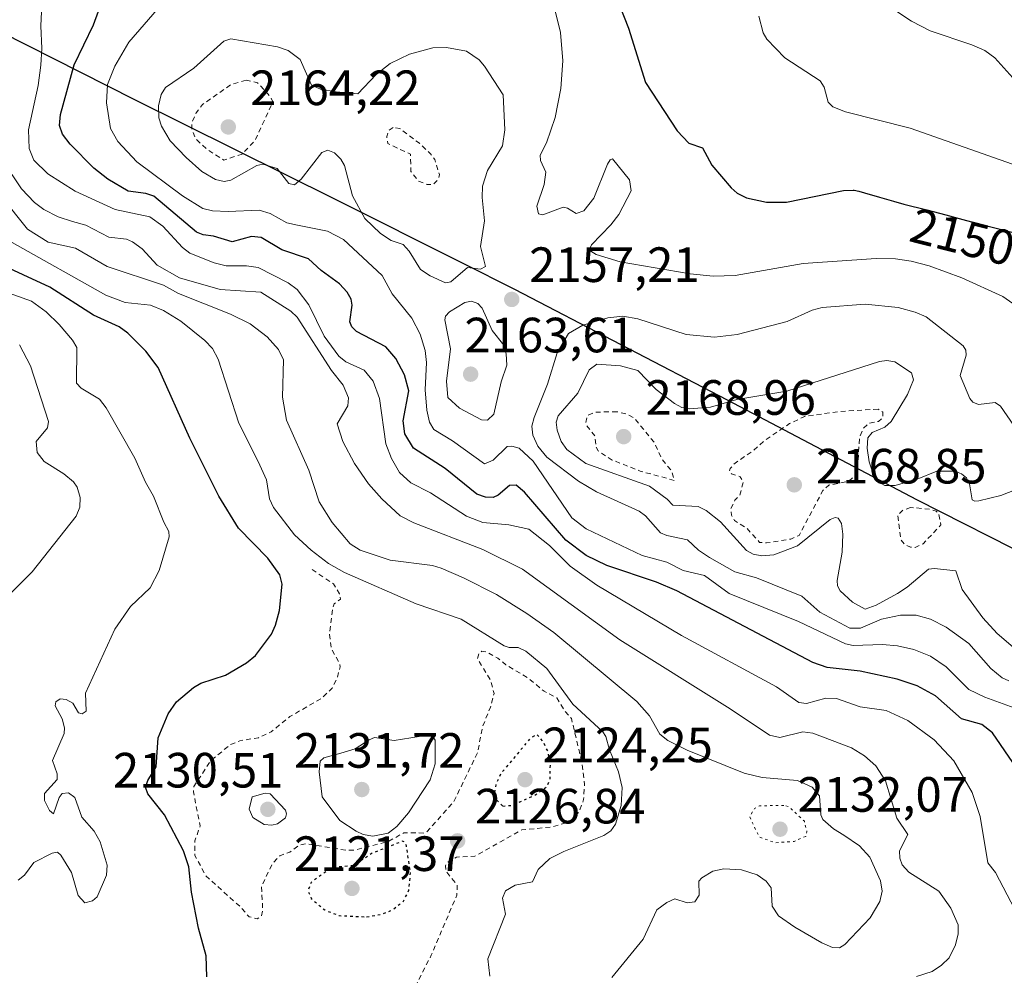
# Model space of a CAD drawing. Units: metres. Extents: x 681820 to 685292, y 4756280 to 4758666.
# Drawn here: x 684219 to 684418, y 4757475 to 4757669 of the extents above; entities that cross this region are included whole.
import ezdxf
from ezdxf.enums import TextEntityAlignment as Align

# ---------------------------------------------------------------- set-up
doc = ezdxf.new("R2010")
doc.units = ezdxf.units.M
doc.header["$MEASUREMENT"] = 0
doc.linetypes.add('DGN Style 2', pattern=[1.648017, 0.98881, -0.659207])
doc.linetypes.add('DGN Style 5', pattern=[1.153612, 0.494405, -0.659207])
for name, color, linetype, lineweight in [('Comarca', 135, 'Continuous', 13), ('Comarca CxS', 21, 'Continuous', 0), ('Comunidad autónoma', 142, 'Continuous', 30), ('Comunidad Autónoma CxS', 142, 'Continuous', 0), ('Curva de nivel auxiliar', 30, 'DGN Style 2', 0), ('Curva de nivel auxiliar depresión', 30, 'DGN Style 5', 0), ('Curva de nivel maestra', 30, 'Continuous', 30), ('Curva de nivel maestra depresión', 30, 'DGN Style 5', 30), ('Curva de nivel normal', 30, 'Continuous', 0), ('Espacio natural protegido', 121, 'Continuous', 13), ('Espacio natural protegido CxS', 121, 'Continuous', 0), ('Municipio', 91, 'Continuous', 13), ('Municipio CxS', 4, 'Continuous', 0), ('Provincia', 7, 'Continuous', 0), ('Provincia CxS', 1, 'Continuous', 0), ('Punto de cota en terreno', 7, 'Continuous', 0), ('Rótulo de curva de nivel directora', 7, 'Continuous', 0), ('Rótulo de punto de cota en terreno', 7, 'Continuous', 0)]:
    doc.layers.add(name, color=color, linetype=linetype, lineweight=lineweight)
doc.styles.add('Style-Arial', font='txt')

# ---------------------------------------------------------------- blocks, each defined once
blk = doc.blocks.new('5PATER')
at = {"layer": 'Municipio CxS', "linetype": 'Continuous', "lineweight": 0}
h = blk.add_hatch(color=51, dxfattribs=at)
edge = h.paths.add_edge_path()
edge.add_ellipse((0, 0), major_axis=(-0.11, -0.111), ratio=0.999422, start_angle=0, end_angle=360)

msp = doc.modelspace()

# ---------------------------------------------------------------- linework, layer by layer
at = {"layer": 'Comarca', "color": 135, "linetype": 'Continuous', "lineweight": 13, "flags": 128}
msp.add_lwpolyline([(684448.8649, 4757546.9011), (684400.452, 4757571.448), (684362.1899, 4757591.5809), (684319.1679, 4757613.9921), (684308.7313, 4757619.2284), (684282.7349, 4757632.2711), (684242.3159, 4757652.3439), (684204.2059, 4757671.5919), (684175.8201, 4757688.0651), (684174.9631, 4757689.0892), (684166.8919, 4757698.7341), (684128.094, 4757747.42), (684091.4141, 4757792.9899), (684090.8455, 4757793.6705), (684050.6713, 4757841.7603), (684042.7009, 4757851.3011), (684012.1589, 4757890.6951)], dxfattribs=at)
at = {"layer": 'Comarca CxS', "color": 21, "linetype": 'Continuous', "lineweight": 0, "flags": 128}
msp.add_lwpolyline([(684012.1589, 4757890.6951), (684042.7009, 4757851.3011), (684050.6713, 4757841.7603), (684090.8455, 4757793.6705), (684091.4141, 4757792.9899), (684128.094, 4757747.42), (684166.8919, 4757698.7341), (684174.9631, 4757689.0893), (684175.8201, 4757688.0651), (684204.2059, 4757671.5919), (684242.3159, 4757652.3439), (684282.7349, 4757632.2711), (684308.7313, 4757619.2284), (684319.1679, 4757613.9921), (684362.1899, 4757591.5809), (684400.452, 4757571.448), (684448.8649, 4757546.9011)], dxfattribs=at)
at = {"layer": 'Comunidad autónoma', "color": 142, "linetype": 'Continuous', "lineweight": 30, "flags": 128}
msp.add_lwpolyline([(684448.8649, 4757546.9011), (684400.452, 4757571.448), (684362.1899, 4757591.5809), (684319.1679, 4757613.9921), (684308.7313, 4757619.2284), (684282.7349, 4757632.2711), (684242.3159, 4757652.3439), (684204.2059, 4757671.5919), (684175.8201, 4757688.0651), (684174.9631, 4757689.0892), (684166.8919, 4757698.7341), (684128.094, 4757747.42), (684091.4141, 4757792.9899), (684090.8455, 4757793.6705), (684050.6713, 4757841.7603), (684042.7009, 4757851.3011), (684012.1589, 4757890.6951)], dxfattribs=at)
at = {"layer": 'Comunidad Autónoma CxS', "color": 142, "linetype": 'Continuous', "lineweight": 0, "flags": 128}
msp.add_lwpolyline([(684012.1589, 4757890.6951), (684042.7009, 4757851.3011), (684050.6713, 4757841.7603), (684090.8455, 4757793.6705), (684091.4141, 4757792.9899), (684128.094, 4757747.42), (684166.8919, 4757698.7341), (684174.9631, 4757689.0893), (684175.8201, 4757688.0651), (684204.2059, 4757671.5919), (684242.3159, 4757652.3439), (684282.7349, 4757632.2711), (684308.7313, 4757619.2284), (684319.1679, 4757613.9921), (684362.1899, 4757591.5809), (684400.452, 4757571.448), (684448.8649, 4757546.9011)], dxfattribs=at)
at = {"layer": 'Curva de nivel auxiliar', "color": 30, "linetype": 'DGN Style 2', "lineweight": 0, "flags": 128}
for points, elevation in [([(684264.82, 4757656.3), (684261.65, 4757655.36), (684256.04, 4757651.41), (684254.71, 4757649.72), (684253.88, 4757647.69), (684253.87, 4757646.28), (684254.68, 4757644.4), (684256.75, 4757642.45), (684260.34, 4757640.15), (684264.01, 4757641.37), (684266.58, 4757644.04), (684270.26, 4757651.96), (684269.69, 4757653.03), (684267.14, 4757655.81), (684264.82, 4757656.3)], 2162.5), ([(684294.55, 4757646.73), (684293.6, 4757646.11), (684293.26, 4757644.94), (684293.49, 4757643.49), (684298.05, 4757641.37), (684298.16, 4757637.86), (684299.68, 4757635.91), (684301.41, 4757635.23), (684302.65, 4757635.19), (684303.73, 4757636.37), (684303.92, 4757637.25), (684302.96, 4757640.31), (684302.09, 4757641.42), (684299.85, 4757643.55), (684295.89, 4757646.56), (684294.55, 4757646.73)], 2162.5), ([(684392.63, 4757589.8), (684384.76, 4757589.32), (684377.7, 4757588.29), (684374.7, 4757586.87), (684369.68, 4757583.45), (684367.29, 4757581.35), (684363.68, 4757578.89), (684362.69, 4757577.81), (684362.54, 4757577.22), (684362.99, 4757576.68), (684364.73, 4757576.13), (684365.35, 4757575.01), (684364.63, 4757572.39), (684363.65, 4757571.37), (684362.82, 4757569.64), (684362.98, 4757568.34), (684363.56, 4757567.29), (684366.03, 4757565.73), (684368.66, 4757562.85), (684370.06, 4757562.73), (684374.94, 4757563.53), (684376.63, 4757564.27), (684380.94, 4757572.37), (684381.44, 4757573.35), (684382.64, 4757574.42), (684386.69, 4757575.23), (684388.03, 4757576.39), (684388.41, 4757577.45), (684388.89, 4757584.29), (684389.67, 4757585.92), (684390.7, 4757586.93), (684392.7, 4757587.3), (684393.54, 4757588.11), (684393.54, 4757589.2), (684392.63, 4757589.8)], 2167.5), ([(684339.8, 4757589.26), (684335.36, 4757589.2), (684333.86, 4757588.52), (684333.53, 4757587.12), (684333.7, 4757586.45), (684335.36, 4757584.43), (684335.56, 4757582.21), (684335.99, 4757581.35), (684338.85, 4757579.5), (684344.48, 4757577.27), (684351.43, 4757575.37), (684350.85, 4757577.28), (684348.91, 4757579.68), (684347.37, 4757583.03), (684343.27, 4757588.04), (684341.65, 4757588.86), (684339.8, 4757589.26)], 2167.5), ([(684399.19, 4757569.91), (684397.66, 4757569.4), (684396.55, 4757568.39), (684397.2, 4757563.4), (684397.85, 4757562.55), (684399.14, 4757561.88), (684400.12, 4757561.84), (684401.72, 4757562.58), (684405.31, 4757566.38), (684404.87, 4757568.65), (684404.36, 4757569.16), (684403.01, 4757569.58), (684399.19, 4757569.91)], 2167.5), ([(684315.19, 4757350.97), (684314.58, 4757350.91), (684312.13, 4757349.41), (684308.23, 4757348.35), (684304, 4757345.45), (684302.08, 4757343.38), (684300.74, 4757340.77), (684299.7, 4757340.04), (684288.19, 4757336.95), (684285.71, 4757337.06), (684282.62, 4757338.82), (684279.3, 4757340.07), (684276.95, 4757343.33), (684273.86, 4757345.72), (684273.87, 4757347.26), (684274.69, 4757348.96), (684275.61, 4757349.51), (684277.7, 4757349.86), (684278.36, 4757350.32), (684278.9, 4757351.31), (684278.68, 4757352.41), (684275.38, 4757354.42), (684270.76, 4757355.47), (684269.52, 4757357.22), (684269.25, 4757358.95), (684269.54, 4757360.41), (684271.58, 4757363.41), (684273.26, 4757364.43), (684273.35, 4757364.98), (684271.51, 4757367.53), (684272.96, 4757373.76), (684272.88, 4757375.75), (684271.98, 4757377.74), (684270.63, 4757378.76), (684268.44, 4757379.24), (684265.03, 4757380.67), (684263.65, 4757380.39), (684262.27, 4757379.26), (684261.02, 4757376.8), (684260.42, 4757373.1), (684260.95, 4757372.66), (684262.66, 4757372.39), (684263.36, 4757371.07), (684261.61, 4757367.39), (684260.86, 4757364.45), (684259.31, 4757364.18), (684257.35, 4757365.11), (684256.58, 4757366.3), (684256.38, 4757368.52), (684257.23, 4757370.34), (684256.31, 4757371.96), (684255.53, 4757375.22), (684252.74, 4757377.18), (684248.95, 4757378.57), (684246.13, 4757378.86), (684244.14, 4757379.8), (684241.73, 4757380.08), (684239.75, 4757381.21), (684238.86, 4757382.58), (684238.23, 4757383), (684235.6, 4757383.72), (684233.66, 4757384.92), (684229.67, 4757386.39), (684227.76, 4757387.46), (684224.8, 4757388.29), (684216.98, 4757389.58), (684213.62, 4757391.36), (684208.66, 4757394.9), (684207.75, 4757395.2), (684204.56, 4757395.3), (684202.39, 4757398.06), (684201.68, 4757401.1), (684200.7, 4757402.06), (684199.44, 4757402.34), (684198.65, 4757402.09), (684197.54, 4757401.18), (684196.66, 4757399.39), (684195.71, 4757398.76), (684195.08, 4757398.79), (684194.55, 4757399.26), (684195.61, 4757402.02), (684197.72, 4757405.34), (684197.63, 4757409.41), (684198.02, 4757411.9), (684197.65, 4757412.39), (684200.66, 4757413.48), (684202.61, 4757414.72), (684206.67, 4757415.34), (684210.11, 4757416.83), (684212.55, 4757417.48), (684217.18, 4757416.91), (684219.47, 4757415.23), (684220.63, 4757414.76), (684223.51, 4757414.49), (684225.58, 4757414.73), (684230.57, 4757413.64), (684232.29, 4757414.07), (684234.62, 4757415.67), (684235.56, 4757415.7), (684236.65, 4757414.38), (684236.76, 4757413.66), (684236.66, 4757410.39), (684236.04, 4757408.38), (684236.22, 4757407.9), (684236.91, 4757407.53), (684238.27, 4757408.02), (684239.19, 4757407.87), (684243.27, 4757405.04), (684255.66, 4757392.4), (684255.22, 4757390.94), (684255.41, 4757390.14), (684257.53, 4757389.55), (684259.17, 4757387.96), (684260.66, 4757387.38), (684263.03, 4757388.45), (684266.69, 4757392.14), (684267.66, 4757392.39), (684267.98, 4757389.78), (684271.55, 4757383.25), (684272.59, 4757382.58), (684274.62, 4757383.86), (684278.48, 4757387.42), (684280.18, 4757389.42), (684280.71, 4757390.36), (684281.34, 4757393.35), (684284.32, 4757395.32), (684284.78, 4757396.31), (684285.13, 4757399.44), (684285.67, 4757400.44), (684287.74, 4757401.74), (684288.67, 4757402.83), (684289.81, 4757405.35), (684290.47, 4757408.51), (684290.46, 4757410.49), (684289.78, 4757412.28), (684285.2, 4757415.9), (684284.36, 4757417.02), (684283.64, 4757419.37), (684282.56, 4757421.24), (684282.57, 4757422.45), (684283.84, 4757424.35), (684283.75, 4757425.53), (684282.55, 4757428.2), (684282.64, 4757429.39), (684284.39, 4757431.45), (684285.3, 4757434.99), (684288.12, 4757438.85), (684288.8, 4757440.35), (684289.03, 4757441.82), (684288.94, 4757443.28), (684287.79, 4757446.52), (684286.31, 4757447.43), (684285.63, 4757448.63), (684285.08, 4757450.92), (684283.28, 4757453.5), (684283.62, 4757453.9), (684284.57, 4757453.74), (684286.14, 4757451.92), (684287.73, 4757451), (684288.66, 4757451.07), (684291.03, 4757453.44), (684293.57, 4757458.15), (684294.52, 4757460.46), (684295.61, 4757466.39), (684302.27, 4757479.38), (684307.42, 4757491.5), (684307.53, 4757493.48), (684305.2, 4757496.42), (684305.11, 4757497.47), (684305.51, 4757498.17), (684307.37, 4757499.2), (684311.1, 4757499.4), (684320.57, 4757504.7), (684326.72, 4757505.31), (684329.29, 4757506.06), (684330.7, 4757506.81), (684332.18, 4757508.42), (684333.07, 4757510.82), (684333.26, 4757513.93), (684332.76, 4757518.23), (684330.6, 4757527.23), (684329.18, 4757528.86), (684327.66, 4757531.39), (684325.07, 4757532.74), (684321.76, 4757535.47), (684317.35, 4757538.1), (684315.73, 4757539.44), (684313.54, 4757540.64), (684312.52, 4757540.84), (684311.88, 4757540.46), (684311.62, 4757539.32), (684314.26, 4757534.94), (684314.95, 4757532.28), (684314.23, 4757529.54), (684312.58, 4757525.43), (684311.65, 4757520.38), (684306.8, 4757510.41), (684301.39, 4757504.31), (684300.78, 4757504.07), (684296.74, 4757504.13), (684293.65, 4757502.4), (684286.54, 4757500.58), (684284.99, 4757500.59), (684277.16, 4757501.91), (684275.64, 4757501.65), (684273.65, 4757500.21), (684271.65, 4757499.48), (684270.12, 4757497.85), (684267.94, 4757493.32), (684268.19, 4757488.37), (684267.96, 4757487.33), (684267.05, 4757486.7), (684265.42, 4757487.15), (684263.71, 4757489.09), (684256.69, 4757495.42), (684254.49, 4757499.51), (684254.48, 4757502.52), (684255.53, 4757505.51), (684254.17, 4757512.4), (684254.24, 4757513.46), (684257.75, 4757518.79), (684261.65, 4757521.96), (684263.57, 4757522.73), (684267.34, 4757523.35), (684269.92, 4757524.56), (684273.69, 4757527.61), (684280.16, 4757531.38), (684282.22, 4757533.34), (684283.28, 4757535.44), (684283.81, 4757537.67), (684283.71, 4757538.44), (684282.05, 4757541.34), (684281.7, 4757544.19), (684282.31, 4757549.48), (684282.62, 4757550.39), (684283.93, 4757551.37), (684283.7, 4757552.44), (684282.48, 4757554.45), (684278, 4757557.48)], 2127.5)]:
    msp.add_lwpolyline(points, dxfattribs=dict(at, elevation=elevation))
at = {"layer": 'Curva de nivel auxiliar depresión', "color": 30, "linetype": 'DGN Style 5', "lineweight": 0, "elevation": 2132.5, "flags": 128}
msp.add_lwpolyline([(684373.58, 4757509.67), (684368.6, 4757509.57), (684367.61, 4757509.04), (684366.64, 4757507.38), (684368.56, 4757503.29), (684371.76, 4757502.1), (684375.64, 4757502.39), (684377.98, 4757503.4), (684378.22, 4757504.32), (684377.7, 4757506.44), (684374.63, 4757509.35), (684373.58, 4757509.67)], dxfattribs=at)
at = {"layer": 'Curva de nivel maestra', "color": 30, "linetype": 'Continuous', "lineweight": 30, "flags": 128}
for points, elevation in [([(684335.76, 4757683.1301), (684342.16, 4757666.8301), (684345.55, 4757655.8501), (684351.99, 4757646.0901), (684354.33, 4757643.5501), (684357.1, 4757642.6401), (684358.98, 4757639.1501), (684362.89, 4757634.5201), (684364.12, 4757633.4401), (684366, 4757632.5301), (684370.03, 4757631.6601), (684374.08, 4757631.6501), (684385.61, 4757634.0001), (684387.6, 4757634.0801), (684387.8, 4757634.0501), (684388.72, 4757633.8601), (684389.88, 4757633.5401), (684392.91, 4757632.6401), (684395.72, 4757631.8301), (684397.82, 4757631.2701), (684402.48, 4757630.0901), (684406.33, 4757629.0901), (684409.01, 4757628.3601), (684412.25, 4757627.4601), (684419.95, 4757625.5301)], 2150), ([(684419.85, 4757518.3301), (684415.73, 4757524.3301), (684413.59, 4757526.0301), (684409.5, 4757527.1801), (684404.22, 4757531.8401), (684400.51, 4757533.8701), (684396.45, 4757535.2001), (684389, 4757536.7801), (684382.31, 4757537.5801), (684379.42, 4757538.5301), (684351.89, 4757553.0601), (684347.82, 4757554.7801), (684337.76, 4757558.1501), (684333.58, 4757560.2001), (684329.46, 4757563.3201), (684321.1, 4757572.9901), (684319.44, 4757574.4201), (684318.08, 4757574.3201), (684315.79, 4757572.3901), (684314.79, 4757571.9401), (684313.25, 4757571.9701), (684311.49, 4757572.6001), (684305.1, 4757577.7801), (684298.67, 4757581.8801), (684296.95, 4757584.8101), (684296.57, 4757587.4401), (684297.71, 4757593.4901), (684296.88, 4757596.7001), (684295.08, 4757600.0301), (684293.06, 4757602.4201), (684287.17, 4757605.4801), (684286.17, 4757606.4201), (684285.83, 4757607.4601), (684286.28, 4757610.8401), (684286.09, 4757612.0201), (684285.28, 4757613.4301), (684283.73, 4757615.1401), (684280, 4757617.8601), (684277.41, 4757620.2001), (684272.07, 4757622.0401), (684267.84, 4757624.4901), (684265.91, 4757624.6801), (684262.03, 4757623.6501), (684258.22, 4757624.8001), (684256.15, 4757625.0301), (684254.8, 4757625.5501), (684246.19, 4757632.8301), (684244.57, 4757633.4001), (684240.98, 4757633.8601), (684236.84, 4757636.2801), (684234.04, 4757638.5101), (684229.27, 4757643.3601), (684227.71, 4757645.3901), (684227.08, 4757647.1501), (684227.32, 4757649.4101), (684230.04, 4757659.4101), (684233.94, 4757667.5201), (684236.27, 4757673.8301)], 2150), ([(684256.86, 4757474.9601), (684256.78, 4757479.2501), (684255.2, 4757484.8401), (684253.81, 4757492.1401), (684253.25, 4757497.2401), (684252.19, 4757500.4701), (684248.35, 4757507.7201), (684244.94, 4757511.9801), (684244.51, 4757513.3301), (684244.94, 4757514.7101), (684246.65, 4757517.4301), (684247.02, 4757523.3201), (684249.06, 4757528.1601), (684250.78, 4757530.5901), (684254.22, 4757533.4901), (684255.7, 4757534.3601), (684260.65, 4757535.9701), (684264.9, 4757538.5001), (684266.74, 4757539.9801), (684269.93, 4757544.2701), (684270.78, 4757546.1401), (684271.56, 4757549.0901), (684272.12, 4757554.3701), (684271.64, 4757556.3001), (684269.2, 4757559.6701), (684263.32, 4757565.7201), (684259.3, 4757572.2201), (684253.42, 4757583.9401), (684247.03, 4757598.2401), (684244.56, 4757601.5001), (684240.9, 4757605.1301), (684239.13, 4757606.4701), (684233.94, 4757608.8301), (684225.17, 4757614.4701), (684214.31, 4757619.4701)], 2125)]:
    msp.add_lwpolyline(points, dxfattribs=dict(at, elevation=elevation))
at = {"layer": 'Curva de nivel maestra depresión', "color": 30, "linetype": 'DGN Style 5', "lineweight": 30, "elevation": 2125, "flags": 128}
for points in [[(684316.72, 4757509.5001), (684318.49, 4757509.6701), (684323.14, 4757511.6801), (684325.61, 4757513.4701), (684326.29, 4757514.9801), (684326.34, 4757517.8601), (684325.92, 4757520.4301), (684324.84, 4757522.6401), (684323.61, 4757524.0101), (684322.3, 4757523.2601), (684316.34, 4757516.1101), (684315.29, 4757513.8001), (684314.88, 4757511.3701), (684316.72, 4757509.5001)], [(684289.2, 4757487.1201), (684292.18, 4757487.6401), (684294.37, 4757488.5101), (684296.66, 4757490.2901), (684297.75, 4757492.5301), (684298.07, 4757496.0401), (684297.24, 4757501.5001), (684296.93, 4757502.1801), (684296.43, 4757502.4101), (684290.32, 4757499.9701), (684286.48, 4757497.4701), (684283, 4757497.1601), (684281.64, 4757496.7501), (684277.96, 4757494.0901), (684277.3, 4757492.4201), (684278.01, 4757490.8001), (684280.73, 4757488.5101), (684283.64, 4757487.3701), (684289.2, 4757487.1201)]]:
    msp.add_lwpolyline(points, dxfattribs=at)
at = {"layer": 'Curva de nivel normal', "color": 30, "linetype": 'Continuous', "lineweight": 0, "flags": 128}
for points, elevation in [([(684423.34, 4757482.71), (684416.36, 4757496.11), (684414.77, 4757498.07), (684413.27, 4757507.41), (684411.66, 4757512.27), (684407.94, 4757518.66), (684403.96, 4757522.95), (684398.6, 4757526.85), (684394.23, 4757528.85), (684389, 4757529.62), (684384.21, 4757531.26), (684382.07, 4757531.33), (684378.14, 4757530.26), (684376.61, 4757530.49), (684372.09, 4757533.65), (684352.89, 4757544), (684335.73, 4757554.2), (684330.36, 4757558.02), (684326.15, 4757562.19), (684322.01, 4757565.55), (684317.94, 4757566.42), (684312.67, 4757566.89), (684309.37, 4757568.16), (684302.09, 4757572.85), (684298.13, 4757574.88), (684295.85, 4757577.01), (684294.2, 4757579.81), (684293.07, 4757582.77), (684291.77, 4757591.98), (684290.52, 4757595.48), (684288.69, 4757597.66), (684285, 4757599.33), (684283.55, 4757600.48), (684280.59, 4757604.53), (684277.5, 4757610.86), (684275.13, 4757614.02), (684273.35, 4757615.36), (684267.23, 4757618.44), (684264.92, 4757618.8), (684260.82, 4757618.77), (684258.37, 4757619.37), (684253.43, 4757621.32), (684251.96, 4757622.47), (684248, 4757626.77), (684245.36, 4757628.67), (684238.38, 4757630.18), (684230.27, 4757633.88), (684224.74, 4757637.35), (684221.93, 4757640.12), (684220.99, 4757642.52), (684220.81, 4757646.29), (684222.76, 4757655.21), (684223.32, 4757659.36), (684223.52, 4757662.73), (684223.29, 4757667.33), (684223.65, 4757674.55)], 2145), ([(684326.32, 4757674.51), (684328.41, 4757665.98), (684328.89, 4757660.25), (684328.49, 4757654.62), (684327.32, 4757648.76), (684325.56, 4757643.63), (684324.27, 4757641.14), (684324.35, 4757640.11), (684325.43, 4757637.69), (684325.08, 4757635.19), (684323.61, 4757630.81), (684323.92, 4757629.32), (684324.85, 4757629.09), (684328.93, 4757630.66), (684329.82, 4757630.46), (684331.56, 4757629.35), (684333.14, 4757629.91), (684335.16, 4757632.45), (684337.9, 4757639.33), (684338.44, 4757640.2), (684338.92, 4757640.4), (684342.34, 4757636.18), (684342.65, 4757633.96), (684340.19, 4757629.14), (684338.59, 4757627.05), (684334.67, 4757623.05), (684334.36, 4757622.42), (684334.53, 4757621.73), (684335.6, 4757621.06), (684340.47, 4757619.6), (684354.62, 4757617.14), (684359.26, 4757616.71), (684363.71, 4757616.85), (684377.47, 4757619.25), (684392.24, 4757620.25), (684396.1, 4757620.2), (684399.31, 4757619.71), (684402.96, 4757618.75), (684409.53, 4757616.38), (684417.82, 4757612.56), (684419.83, 4757611.15)], 2155), ([(684421.6, 4757528.83), (684414.16, 4757531.53), (684410.95, 4757533.12), (684406.4, 4757537.7), (684403.18, 4757539.82), (684399.84, 4757541.16), (684396.55, 4757541.95), (684393.53, 4757542.22), (684387.57, 4757541.97), (684385.99, 4757542.32), (684376.53, 4757546.83), (684362.48, 4757552.53), (684357.49, 4757556.13), (684353.21, 4757557.19), (684349.9, 4757558.83), (684344.92, 4757560.21), (684333.58, 4757565.57), (684330.68, 4757567.79), (684322.84, 4757579.29), (684320.03, 4757581.88), (684318.54, 4757582.33), (684317.59, 4757582.25), (684314.79, 4757579.49), (684313.05, 4757578.75), (684306.56, 4757583.39), (684302.8, 4757585.67), (684301.89, 4757587.15), (684301.35, 4757589.58), (684301.03, 4757593.7), (684301.28, 4757599.26), (684301.06, 4757601.64), (684300.02, 4757604.95), (684298.32, 4757608.17), (684294.37, 4757613.13), (684292.36, 4757616.83), (684284.5, 4757624.08), (684281.31, 4757625.81), (684275.21, 4757627), (684273.03, 4757627.45), (684269.7, 4757629.36), (684267.46, 4757630), (684261.2, 4757629.74), (684258, 4757629.9), (684256.06, 4757630.38), (684251.95, 4757632.96), (684242.75, 4757639.84), (684238.86, 4757643.89), (684237.4, 4757646.55), (684236.58, 4757651.71), (684236.81, 4757655.45), (684238.28, 4757659.17), (684241.11, 4757664.02), (684248.18, 4757672.14)], 2155), ([(684368.51, 4757669.24), (684369.39, 4757665.88), (684370.1, 4757664.6), (684373.76, 4757660.84), (684380.87, 4757656.19), (684381.73, 4757654.89), (684382.48, 4757651.84), (684383.45, 4757650.91), (684385.99, 4757649.92), (684399.09, 4757646.6), (684428.24, 4757636.34)], 2145), ([(684396.22, 4757670.36), (684399.39, 4757668.27), (684403.15, 4757666.31), (684411.56, 4757663.5), (684414.2, 4757662.31), (684416.19, 4757660.81), (684420.49, 4757656.12)], 2140), ([(684261.74, 4757664.7), (684260.3, 4757664.21), (684254.24, 4757658.75), (684248.56, 4757654.85), (684247.68, 4757653.41), (684247.09, 4757651.12), (684247.15, 4757648.72), (684247.71, 4757647.02), (684249.49, 4757644.07), (684252.72, 4757640.66), (684255.85, 4757637.86), (684258.66, 4757636.24), (684260.41, 4757635.83), (684261.74, 4757636.07), (684266.99, 4757639.04), (684268.24, 4757639.34), (684271.11, 4757638.48), (684273.47, 4757635.45), (684274.59, 4757635.13), (684275.95, 4757636.27), (684280.12, 4757641.7), (684281.36, 4757642.16), (684282.73, 4757641.6), (684283.99, 4757640.36), (684284.72, 4757639.08), (684286.35, 4757632.9), (684288.86, 4757628.34), (684292, 4757625.3), (684294.15, 4757623.91), (684296.59, 4757623.06), (684297.77, 4757621.77), (684300.1, 4757618.06), (684302.01, 4757616.77), (684305.15, 4757615.37), (684306.22, 4757615.53), (684309.6, 4757618.43), (684312.23, 4757618.12), (684313.2, 4757618.66), (684312.22, 4757622.69), (684313.04, 4757627.89), (684312.56, 4757632.58), (684312.65, 4757634.9), (684313.62, 4757638.08), (684316.69, 4757643.01), (684317.13, 4757646.3), (684316.83, 4757653.34), (684313.03, 4757659.15), (684311.96, 4757660.46), (684309.37, 4757662.2), (684305.31, 4757662.93), (684302.6, 4757662.88), (684297.86, 4757661.61), (684293.95, 4757659.67), (684291.14, 4757657.47), (684287.4, 4757653.56), (684283.04, 4757653.93), (684279.85, 4757654.48), (684278.05, 4757655.33), (684275.75, 4757660.48), (684273.31, 4757662.34), (684271.18, 4757663.08), (684261.74, 4757664.7)], 2160), ([(684338.8, 4757474.86), (684345.08, 4757482.63), (684347.86, 4757488.53), (684349.89, 4757490.05), (684351.54, 4757490.79), (684354, 4757489.95), (684355.57, 4757490.19), (684356.46, 4757491.51), (684356.36, 4757494.33), (684356.97, 4757495.04), (684359.19, 4757496.38), (684361.44, 4757496.82), (684364.97, 4757496.6), (684368.14, 4757495.6), (684370, 4757494.33), (684371, 4757492.97), (684371.21, 4757489.26), (684372.45, 4757487.34), (684375.77, 4757485.02), (684381.25, 4757481.89), (684383.42, 4757480.94), (684384.83, 4757480.89), (684385.9, 4757481.53), (684390.98, 4757486.91), (684392.98, 4757490.21), (684393.45, 4757492.3), (684393.1, 4757494.38), (684390.92, 4757499.22), (684388.84, 4757501.5), (684385.66, 4757503.64), (684383.56, 4757504.92), (684381.45, 4757506.78), (684381.02, 4757507.73), (684380.79, 4757511.6), (684379.29, 4757513.36), (684376.29, 4757514.68), (684369.14, 4757515.3), (684365.52, 4757516.18), (684354.03, 4757520.86), (684350.09, 4757522.77), (684348.46, 4757524.09), (684346.37, 4757527.79), (684343.83, 4757530.66), (684327.07, 4757544.63), (684321.57, 4757548.49), (684315.43, 4757552.28), (684308.8, 4757555.71), (684304.29, 4757557.66), (684302.5, 4757558.19), (684293.92, 4757559.23), (684287.86, 4757561.3), (684285.84, 4757562.58), (684282.23, 4757566.86), (684279.63, 4757571.06), (684277.54, 4757577.46), (684273.02, 4757587.56), (684272.2, 4757592.23), (684272.36, 4757599.77), (684271.38, 4757601.87), (684269.07, 4757604.45), (684265.62, 4757607.07), (684261.65, 4757609.02), (684251.14, 4757613.18), (684248.11, 4757614.88), (684236.72, 4757618.65), (684230.36, 4757622.32), (684224.81, 4757623.53), (684220.65, 4757626.21), (684209.63, 4757639.88)], 2135), ([(684400.39, 4757475.05), (684403.53, 4757476.09), (684405.46, 4757477.38), (684406.96, 4757478.86), (684408.27, 4757481.44), (684408.77, 4757483.71), (684408.79, 4757485.53), (684407.32, 4757488.91), (684404.91, 4757492.33), (684398.83, 4757496.17), (684397.45, 4757497.64), (684396.98, 4757498.97), (684396.94, 4757500.44), (684398.59, 4757503.78), (684396.41, 4757507.11), (684394.09, 4757514.62), (684392.18, 4757517.68), (684389.89, 4757519.69), (684387.25, 4757521.29), (684379.39, 4757524.25), (684377.36, 4757524.54), (684372.72, 4757523.42), (684370.66, 4757523.86), (684362.68, 4757529.22), (684340.37, 4757543.15), (684320.72, 4757557.44), (684312.7, 4757561.44), (684298.75, 4757566.82), (684295.96, 4757568.23), (684292.24, 4757571.63), (684289.57, 4757574.66), (684286.73, 4757578.79), (684284.37, 4757583.22), (684283.25, 4757586.79), (684285.38, 4757590.48), (684285.53, 4757592.06), (684284.42, 4757594.62), (684282.06, 4757597.64), (684275.13, 4757608.4), (684273.84, 4757609.63), (684267.82, 4757613.48), (684259.57, 4757614.02), (684251.34, 4757616.33), (684246.82, 4757618.93), (684243.83, 4757622.2), (684241.83, 4757623.66), (684240.63, 4757624.14), (684237.06, 4757624.57), (684232.4, 4757626.97), (684229.72, 4757627.77), (684226.84, 4757628.68), (684223.92, 4757630.17), (684222.02, 4757631.58), (684219.4, 4757634.37), (684215.44, 4757640.27)], 2140), ([(684314.12, 4757475.14), (684313.71, 4757478.66), (684317.27, 4757487.66), (684316.68, 4757490.92), (684317.28, 4757492.4), (684319.25, 4757493.54), (684322.71, 4757494.19), (684323.89, 4757496.73), (684326.26, 4757498.9), (684329.04, 4757500.35), (684337.15, 4757503.54), (684338.55, 4757504.54), (684339.48, 4757505.89), (684340.65, 4757509.66), (684340.85, 4757513.27), (684340.15, 4757516.48), (684338.33, 4757520.92), (684337.56, 4757523.58), (684336.92, 4757524.54), (684330.89, 4757530.1), (684325.61, 4757537.36), (684321.37, 4757540.88), (684319.84, 4757541.6), (684317.99, 4757541.61), (684317, 4757541.93), (684308.28, 4757547.35), (684299.18, 4757550.42), (684284.7, 4757556.78), (684281.51, 4757558.61), (684277.99, 4757561.3), (684274.59, 4757564.36), (684270.38, 4757569.91), (684269.56, 4757571.67), (684268.94, 4757575.53), (684267.25, 4757579.18), (684263.37, 4757586.97), (684259.16, 4757599.9), (684258.03, 4757602.03), (684256.49, 4757603.67), (684251.61, 4757607.58), (684248.13, 4757609.72), (684245.49, 4757610.79), (684240.37, 4757611.35), (684236.44, 4757612.83), (684217.51, 4757623.5)], 2130), ([(684218.74, 4757494.53), (684220, 4757495.52), (684221.9, 4757498.12), (684225.63, 4757500.02), (684226.66, 4757500.18), (684227.34, 4757499.59), (684229.51, 4757496.08), (684230.9, 4757491.41), (684232.2, 4757489.98), (684233.76, 4757490.38), (684234.68, 4757491.14), (684236.61, 4757495.56), (684236.72, 4757497.56), (684235.3, 4757502.26), (684234.08, 4757504.48), (684231.58, 4757507.3), (684230.18, 4757511.23), (684228.92, 4757512.17), (684227.64, 4757512.07), (684227, 4757511.24), (684225.86, 4757507.97), (684225.07, 4757508.63), (684224.09, 4757510.68), (684224.07, 4757512.06), (684226.65, 4757514.91), (684226.59, 4757516.02), (684225.69, 4757518.76), (684228.02, 4757524.2), (684228.1, 4757525.36), (684227.63, 4757527.2), (684226.25, 4757529.78), (684226.33, 4757530.61), (684227.24, 4757531.2), (684228.47, 4757531.07), (684229.8, 4757530.36), (684230.91, 4757528.36), (684231.66, 4757528.21), (684232.49, 4757528.74), (684232.36, 4757532.38), (684238.26, 4757545.3), (684241.45, 4757549.88), (684245.44, 4757553.69), (684247.25, 4757557.16), (684249.25, 4757563.95), (684249.22, 4757565.06), (684248.16, 4757566.94), (684246.11, 4757572.18), (684244.49, 4757575), (684242.33, 4757579.86), (684236.55, 4757590.09), (684235.15, 4757591.79), (684231.5, 4757594.02), (684230.53, 4757595.02), (684230.58, 4757602.27), (684229.75, 4757603.76), (684227.05, 4757606.92), (684224.4, 4757609.48), (684221.4, 4757611.62), (684209.93, 4757615.71)], 2120), ([(684310.42, 4757611.61), (684309.06, 4757611.39), (684305.93, 4757609.47), (684305.16, 4757608.59), (684304.99, 4757607.83), (684306.16, 4757602), (684305.31, 4757595.44), (684305.62, 4757592.15), (684307.99, 4757589.99), (684312.41, 4757587.6), (684313.64, 4757587.58), (684314.94, 4757588.75), (684316.4, 4757595.33), (684317.53, 4757598.71), (684317.44, 4757600.99), (684316.96, 4757602.74), (684314.6, 4757605.73), (684312.53, 4757610.2), (684311.68, 4757611.19), (684310.42, 4757611.61)], 2160), ([(684419.05, 4757534.82), (684417.7, 4757535.45), (684415.43, 4757537.36), (684410.98, 4757542.42), (684406.4, 4757545.71), (684403.17, 4757547.34), (684400.3, 4757548.13), (684397.11, 4757548.16), (684393.29, 4757547.32), (684389.03, 4757545.48), (684386.89, 4757545.51), (684380.8, 4757548.74), (684377.18, 4757551.94), (684368.05, 4757555.68), (684363.64, 4757556.91), (684358.53, 4757559.81), (684356.31, 4757561.28), (684354.08, 4757563.34), (684349.87, 4757564.22), (684348.61, 4757564.79), (684345.57, 4757568.24), (684344.32, 4757569.13), (684335.64, 4757573.1), (684332, 4757575.2), (684325.62, 4757580.05), (684323.81, 4757582.32), (684322.79, 4757584.56), (684322.61, 4757586.36), (684323.05, 4757588.13), (684325.78, 4757594.86), (684327.7, 4757601.16), (684330.02, 4757605.1), (684332.88, 4757606.81), (684337.99, 4757608.28), (684340.99, 4757608.58), (684344.01, 4757608.07), (684353.79, 4757604.86), (684359.51, 4757604.38), (684364.08, 4757604.92), (684374.19, 4757607.51), (684379.31, 4757609.83), (684381.33, 4757610.36), (684390.01, 4757611.05), (684396.64, 4757610.38), (684400.07, 4757609.43), (684402.33, 4757608.44), (684409.79, 4757602.61), (684410.36, 4757601.75), (684410.43, 4757600.74), (684409.17, 4757596.61), (684411.16, 4757591.98), (684411.78, 4757591.19), (684412.89, 4757590.74), (684416.26, 4757591.11), (684417.38, 4757590.4), (684420.02, 4757586.46)], 2160), ([(684219.04, 4757602.8), (684221.21, 4757598.55), (684224.86, 4757587.31), (684224.66, 4757586), (684222.35, 4757583.25), (684222.6, 4757581.05), (684223.99, 4757579.23), (684227.94, 4757576.71), (684229.9, 4757575.09), (684230.68, 4757573.99), (684231.24, 4757571.94), (684231.19, 4757570), (684230.45, 4757568.12), (684221.58, 4757556.9), (684216.97, 4757552.3)], 2115), ([(684420.41, 4757541.25), (684416.71, 4757544.41), (684413.78, 4757547.58), (684409.6, 4757553.29), (684408.32, 4757557.1), (684403.98, 4757557.58), (684402.82, 4757557.41), (684398.47, 4757553.78), (684396.52, 4757552.52), (684392.24, 4757550.18), (684389.97, 4757549.33), (684387.41, 4757550.76), (684384.97, 4757553.07), (684384.43, 4757554.06), (684384.32, 4757555.13), (684385.36, 4757560.89), (684385.5, 4757564.48), (684385.21, 4757566.66), (684384.54, 4757567.73), (684383.94, 4757567.86), (684382.93, 4757567.48), (684376.34, 4757562.14), (684371.53, 4757560.35), (684369.12, 4757560.15), (684367.38, 4757560.48), (684365.99, 4757561.2), (684360.73, 4757567), (684357.87, 4757569.31), (684356.2, 4757570.13), (684351.12, 4757570.37), (684349.99, 4757571.56), (684346.39, 4757574.24), (684333.51, 4757578.79), (684329.7, 4757581.63), (684328.53, 4757583.26), (684327.7, 4757585.56), (684327.52, 4757587.18), (684327.9, 4757588.47), (684331.89, 4757593.05), (684334.19, 4757597.74), (684335.71, 4757598.9), (684340.53, 4757598.56), (684344, 4757597.62), (684347.73, 4757593.8), (684351.47, 4757590.96), (684352.92, 4757590.15), (684354.4, 4757589.83), (684358.69, 4757590.17), (684364.02, 4757591.74), (684374.17, 4757593.4), (684392.86, 4757599.46), (684394.36, 4757599.62), (684396.01, 4757599.34), (684399.36, 4757597.12), (684399.74, 4757595.7), (684398.58, 4757592.73), (684395.26, 4757587.3), (684393.97, 4757586.15), (684391.39, 4757585.04), (684390.53, 4757584), (684390.42, 4757581.93), (684390.82, 4757579.16), (684391.68, 4757576.49), (684392.65, 4757575.07), (684393.95, 4757574.37), (684396.06, 4757574.34), (684400.48, 4757575.64), (684404.5, 4757577.24), (684408.1, 4757577.26), (684409.5, 4757576.73), (684410.51, 4757575.9), (684411.07, 4757574.7), (684411.64, 4757571.48), (684412.15, 4757571.18), (684413, 4757571.27), (684417.4, 4757572.3), (684420.55, 4757573.56)], 2165), ([(684301.53, 4757523.89), (684294.79, 4757522.8), (684290.77, 4757523.37), (684289.7, 4757522.94), (684286.87, 4757521.11), (684283.99, 4757520.22), (684280.55, 4757519.31), (684279.82, 4757518.59), (684279.58, 4757516.48), (684280.18, 4757511.37), (684283.79, 4757506.6), (684287.08, 4757504.44), (684288.52, 4757503.78), (684290.45, 4757503.41), (684293.53, 4757504.04), (684295.33, 4757505.39), (684297.64, 4757508.18), (684302.02, 4757514.83), (684303.08, 4757518.07), (684303.02, 4757522.86), (684302.54, 4757523.67), (684301.53, 4757523.89)], 2130), ([(684268.69, 4757512.16), (684266.06, 4757511.37), (684265.46, 4757508.92), (684266.21, 4757507.22), (684268.47, 4757505.8), (684270.01, 4757505.65), (684271.16, 4757505.91), (684272.76, 4757507.13), (684272.97, 4757507.95), (684272.76, 4757508.71), (684269.72, 4757512.01), (684268.69, 4757512.16)], 2130)]:
    msp.add_lwpolyline(points, dxfattribs=dict(at, elevation=elevation))
at = {"layer": 'Espacio natural protegido', "color": 121, "linetype": 'Continuous', "lineweight": 13, "flags": 128}
msp.add_lwpolyline([(684448.8649, 4757546.9011), (684400.452, 4757571.448), (684362.1899, 4757591.5809), (684319.1679, 4757613.9921), (684308.7313, 4757619.2284), (684282.7349, 4757632.2711), (684242.3159, 4757652.3439), (684204.2059, 4757671.5919), (684175.8201, 4757688.0651), (684174.9631, 4757689.0892), (684166.8919, 4757698.7341), (684128.094, 4757747.42), (684091.4141, 4757792.9899), (684090.8455, 4757793.6705), (684050.6713, 4757841.7603), (684042.7009, 4757851.3011), (684012.1589, 4757890.6951)], dxfattribs=at)
msp.add_lwpolyline([(684448.8649, 4757546.9011), (684400.452, 4757571.448), (684362.1899, 4757591.5809), (684319.1679, 4757613.9921), (684308.7313, 4757619.2284), (684282.7349, 4757632.2711), (684242.3159, 4757652.3439), (684204.2059, 4757671.5919), (684175.8201, 4757688.0651), (684174.9631, 4757689.0892), (684166.8919, 4757698.7341), (684128.094, 4757747.42), (684091.4141, 4757792.9899), (684090.8455, 4757793.6705), (684050.6713, 4757841.7603), (684042.7009, 4757851.3011), (684012.1589, 4757890.6951)], dxfattribs=at)
msp.add_lwpolyline([(684448.8649, 4757546.9011), (684400.452, 4757571.448), (684362.1899, 4757591.5809), (684319.1679, 4757613.9921), (684308.7313, 4757619.2284), (684282.7349, 4757632.2711), (684242.3159, 4757652.3439), (684204.2059, 4757671.5919), (684175.8201, 4757688.0651), (684174.9631, 4757689.0892), (684166.8919, 4757698.7341), (684128.094, 4757747.42), (684091.4141, 4757792.9899), (684090.8455, 4757793.6705), (684050.6713, 4757841.7603), (684042.7009, 4757851.3011), (684012.1589, 4757890.6951)], dxfattribs=at)
at = {"layer": 'Espacio natural protegido CxS', "color": 121, "linetype": 'Continuous', "lineweight": 0, "flags": 128}
msp.add_lwpolyline([(684012.1589, 4757890.6951), (684042.7009, 4757851.3011), (684050.6713, 4757841.7603), (684090.8455, 4757793.6705), (684091.4141, 4757792.9899), (684128.094, 4757747.42), (684166.8919, 4757698.7341), (684174.9631, 4757689.0893), (684175.8201, 4757688.0651), (684204.2059, 4757671.5919), (684242.3159, 4757652.3439), (684282.7349, 4757632.2711), (684308.7313, 4757619.2284), (684319.1679, 4757613.9921), (684362.1899, 4757591.5809), (684400.452, 4757571.448), (684448.8649, 4757546.9011)], dxfattribs=at)
msp.add_lwpolyline([(684012.1589, 4757890.6951), (684042.7009, 4757851.3011), (684050.6713, 4757841.7603), (684090.8455, 4757793.6705), (684091.4141, 4757792.9899), (684128.094, 4757747.42), (684166.8919, 4757698.7341), (684174.9631, 4757689.0893), (684175.8201, 4757688.0651), (684204.2059, 4757671.5919), (684242.3159, 4757652.3439), (684282.7349, 4757632.2711), (684308.7313, 4757619.2284), (684319.1679, 4757613.9921), (684362.1899, 4757591.5809), (684400.452, 4757571.448), (684448.8649, 4757546.9011)], dxfattribs=at)
msp.add_lwpolyline([(684012.1589, 4757890.6951), (684042.7009, 4757851.3011), (684050.6713, 4757841.7603), (684090.8455, 4757793.6705), (684091.4141, 4757792.9899), (684128.094, 4757747.42), (684166.8919, 4757698.7341), (684174.9631, 4757689.0893), (684175.8201, 4757688.0651), (684204.2059, 4757671.5919), (684242.3159, 4757652.3439), (684282.7349, 4757632.2711), (684308.7313, 4757619.2284), (684319.1679, 4757613.9921), (684362.1899, 4757591.5809), (684400.452, 4757571.448), (684448.8649, 4757546.9011)], dxfattribs=at)
at = {"layer": 'Municipio', "color": 91, "linetype": 'Continuous', "lineweight": 13, "flags": 128}
msp.add_lwpolyline([(684448.8649, 4757546.9011), (684400.452, 4757571.448), (684362.1899, 4757591.5809), (684319.1679, 4757613.9921), (684308.7313, 4757619.2284), (684282.7349, 4757632.2711), (684242.3159, 4757652.3439), (684204.2059, 4757671.5919), (684175.8201, 4757688.0651), (684174.9631, 4757689.0892), (684166.8919, 4757698.7341), (684128.094, 4757747.42), (684091.4141, 4757792.9899), (684090.8455, 4757793.6705), (684050.6713, 4757841.7603), (684042.7009, 4757851.3011), (684012.1589, 4757890.6951)], dxfattribs=at)
at = {"layer": 'Municipio CxS', "color": 4, "linetype": 'Continuous', "lineweight": 0, "flags": 128}
msp.add_lwpolyline([(684012.1589, 4757890.6951), (684042.7009, 4757851.3011), (684050.6713, 4757841.7603), (684090.8455, 4757793.6705), (684091.4141, 4757792.9899), (684128.094, 4757747.42), (684166.8919, 4757698.7341), (684174.9631, 4757689.0893), (684175.8201, 4757688.0651), (684204.2059, 4757671.5919), (684242.3159, 4757652.3439), (684282.7349, 4757632.2711), (684308.7313, 4757619.2284), (684319.1679, 4757613.9921), (684362.1899, 4757591.5809), (684400.452, 4757571.448), (684448.8649, 4757546.9011)], dxfattribs=at)
at = {"layer": 'Provincia', "color": 7, "linetype": 'Continuous', "lineweight": 0, "flags": 128}
msp.add_lwpolyline([(684448.8649, 4757546.9011), (684400.452, 4757571.448), (684362.1899, 4757591.5809), (684319.1679, 4757613.9921), (684308.7313, 4757619.2284), (684282.7349, 4757632.2711), (684242.3159, 4757652.3439), (684204.2059, 4757671.5919), (684175.8201, 4757688.0651), (684174.9631, 4757689.0892), (684166.8919, 4757698.7341), (684128.094, 4757747.42), (684091.4141, 4757792.9899), (684090.8455, 4757793.6705), (684050.6713, 4757841.7603), (684042.7009, 4757851.3011), (684012.1589, 4757890.6951)], dxfattribs=at)
at = {"layer": 'Provincia CxS', "color": 1, "linetype": 'Continuous', "lineweight": 0, "flags": 128}
msp.add_lwpolyline([(684012.1589, 4757890.6951), (684042.7009, 4757851.3011), (684050.6713, 4757841.7603), (684090.8455, 4757793.6705), (684091.4141, 4757792.9899), (684128.094, 4757747.42), (684166.8919, 4757698.7341), (684174.9631, 4757689.0893), (684175.8201, 4757688.0651), (684204.2059, 4757671.5919), (684242.3159, 4757652.3439), (684282.7349, 4757632.2711), (684308.7313, 4757619.2284), (684319.1679, 4757613.9921), (684362.1899, 4757591.5809), (684400.452, 4757571.448), (684448.8649, 4757546.9011)], dxfattribs=at)

# ---------------------------------------------------------------- block references
at = {"layer": 'Punto de cota en terreno', "color": 7, "linetype": 'Continuous', "lineweight": 0, "xscale": 10, "yscale": 10, "zscale": 10}
for p in [(684261.22, 4757646.87, 2164.22), (684318.54, 4757611.98, 2157.21), (684310.22, 4757596.87, 2163.61), (684341.17, 4757584.24, 2168.96), (684375.66, 4757574.49, 2168.85), (684321.22, 4757514.87, 2124.25), (684288.22, 4757512.87, 2131.72), (684269.22, 4757508.87, 2130.51), (684372.78, 4757504.85, 2132.07), (684307.59, 4757502.49, 2126.84), (684286.22, 4757492.87, 2121.37)]:
    msp.add_blockref('5PATER', p, dxfattribs=at)

# ---------------------------------------------------------------- texts
at = {"layer": 'Rótulo de curva de nivel directora', "color": 7, "linetype": 'Continuous', "lineweight": 0, "style": 'Style-Arial'}
msp.add_text('2150', height=7, rotation=345.790328, dxfattribs=at).set_placement((684409.6914, 4757624.6251), align=Align.MIDDLE_CENTER)
at = {"layer": 'Rótulo de punto de cota en terreno', "color": 7, "linetype": 'Continuous', "lineweight": 0, "style": 'Style-Arial'}
for s, p in [('2164,22', (684265.6297, 4757651.2797)), ('2157,21', (684322.0678, 4757615.5078)), ('2163,61', (684308.9781, 4757601.2797)), ('2168,96', (684345.5797, 4757588.6497)), ('2168,85', (684380.0697, 4757574.7591)), ('2131,72', (684274.5162, 4757517.2797)), ('2124,25', (684324.7478, 4757518.3978)), ('2130,51', (684237.9145, 4757513.2797)), ('2132,07', (684376.3078, 4757508.3778)), ('2126,84', (684311.1178, 4757506.0178)), ('2121,37', (684274.5162, 4757496.3978))]:
    msp.add_text(s, height=7, dxfattribs=at).set_placement(p)

doc.saveas('drawing.dxf')
